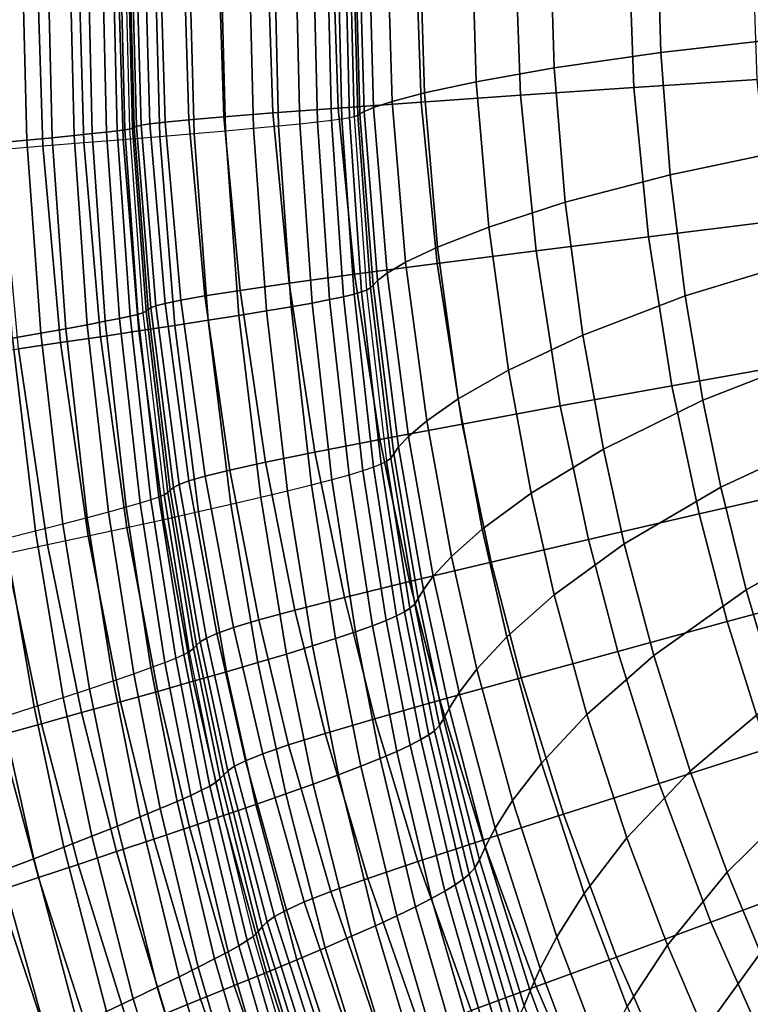
# Model space of a CAD drawing. Units: inches. Extents: x -14.3 to 10.4, y -12.2 to 12.2.
# Drawn here: x -8.5 to -5.9, y -4 to -0.6 of the extents above; entities that cross this region are included whole.
import ezdxf

# ---------------------------------------------------------------- set-up
doc = ezdxf.new("R2010")
doc.units = ezdxf.units.IN
doc.header["$MEASUREMENT"] = 0
doc.layers.add('SEAT-SHELL', color=5, linetype='Continuous')

msp = doc.modelspace()

# ---------------------------------------------------------------- linework, layer by layer
at = {"layer": 'SEAT-SHELL'}
for points in [[(-8.4518, -0.1607, 25.5759), (-8.431, -0.9973, 25.569), (-8.5319, -1.007, 25.9594), (-8.5536, -0.1608, 25.9669)], [(-8.3749, -1.0174, 27.9698), (-8.4017, -0.16, 27.9802), (-8.5532, -0.16, 28.3607), (-8.5248, -1.0294, 28.3499)], [(-8.362, -0.1607, 25.182), (-8.3419, -0.9885, 25.1757), (-8.431, -0.9973, 25.569), (-8.4518, -0.1607, 25.5759)], [(-8.231, -1.0057, 27.5873), (-8.2564, -0.16, 27.5973), (-8.4017, -0.16, 27.9802), (-8.3749, -1.0174, 27.9698)], [(-8.2849, -0.1606, 24.7854), (-8.2653, -0.9808, 24.7798), (-8.3419, -0.9885, 25.1757), (-8.362, -0.1607, 25.182)], [(-8.2212, -0.1606, 24.3865), (-8.2019, -0.9742, 24.3815), (-8.2653, -0.9808, 24.7798), (-8.2849, -0.1606, 24.7854)], [(-8.0943, -0.9945, 27.2023), (-8.1182, -0.16, 27.2117), (-8.2564, -0.16, 27.5973), (-8.231, -1.0057, 27.5873)], [(-8.1711, -0.1606, 23.9856), (-8.1519, -0.9688, 23.9813), (-8.2019, -0.9742, 24.3815), (-8.2212, -0.1606, 24.3865)], [(-8.1341, -0.1606, 23.5833), (-8.1147, -0.9644, 23.5797), (-8.1519, -0.9688, 23.9813), (-8.1711, -0.1606, 23.9856)], [(-8.1081, -0.1605, 23.1801), (-8.0885, -0.9609, 23.1773), (-8.1147, -0.9644, 23.5797), (-8.1341, -0.1606, 23.5833)], [(-7.9656, -0.9838, 26.8144), (-7.9882, -0.16, 26.8233), (-8.1182, -0.16, 27.2117), (-8.0943, -0.9945, 27.2023)], [(-8.0917, -0.1605, 22.7764), (-8.0717, -0.9582, 22.7743), (-8.0885, -0.9609, 23.1773), (-8.1081, -0.1605, 23.1801)], [(-8.0917, -0.1605, 22.7764), (-8.0717, -0.9582, 22.7743), (-8.0611, -0.955, 22.2876), (-8.0816, -0.1605, 22.2895)], [(-8.0816, -0.1605, 22.2895), (-8.0611, -0.955, 22.2876), (-8.0551, -0.9521, 21.8008), (-8.0762, -0.1605, 21.8026)], [(-8.0762, -0.1605, 21.8026), (-8.0551, -0.9521, 21.8008), (-8.0473, -0.9489, 21.314), (-8.0689, -0.1605, 21.3157)], [(-8.0689, -0.1605, 21.3157), (-8.0473, -0.9489, 21.314), (-8.0312, -0.9452, 20.8275), (-8.0534, -0.1605, 20.8289)], [(-8.0534, -0.1605, 20.8289), (-8.0312, -0.9452, 20.8275), (-8.0002, -0.9404, 20.3417), (-8.0232, -0.1605, 20.3429)], [(-8.0232, -0.1605, 20.3429), (-8.0002, -0.9404, 20.3417), (-7.9472, -0.9343, 19.8579), (-7.9708, -0.1605, 19.8588)], [(-7.846, -0.9737, 26.4237), (-7.8675, -0.1599, 26.4319), (-7.9882, -0.16, 26.8233), (-7.9656, -0.9838, 26.8144)], [(-7.9708, -0.1605, 19.8588), (-7.9472, -0.9343, 19.8579), (-7.864, -0.9262, 19.3784), (-7.8882, -0.1605, 19.379)], [(-7.8882, -0.1605, 19.379), (-7.864, -0.9262, 19.3784), (-7.7415, -0.9157, 18.9075), (-7.7662, -0.1605, 18.9077)], [(-7.7365, -0.9642, 26.03), (-7.757, -0.1599, 26.0376), (-7.8675, -0.1599, 26.4319), (-7.846, -0.9737, 26.4237)], [(-7.7662, -0.1605, 18.9077), (-7.7415, -0.9157, 18.9075), (-7.5702, -0.9021, 18.4524), (-7.5952, -0.1604, 18.4521)], [(-7.6379, -0.9553, 25.6334), (-7.6575, -0.1599, 25.6402), (-7.757, -0.1599, 26.0376), (-7.7365, -0.9642, 26.03)], [(-7.551, -0.9472, 25.2341), (-7.5699, -0.1599, 25.2402), (-7.6575, -0.1599, 25.6402), (-7.6379, -0.9553, 25.6334)], [(-7.5952, -0.1604, 18.4521), (-7.5702, -0.9021, 18.4524), (-7.3418, -0.8851, 18.0232), (-7.3668, -0.1604, 18.0224)], [(-7.4763, -0.9399, 24.8322), (-7.4948, -0.1599, 24.8375), (-7.5699, -0.1599, 25.2402), (-7.551, -0.9472, 25.2341)], [(-7.4144, -0.9334, 24.4283), (-7.4326, -0.1599, 24.4327), (-7.4948, -0.1599, 24.8375), (-7.4763, -0.9399, 24.8322)], [(-7.3655, -0.9276, 24.0225), (-7.3836, -0.1599, 24.0261), (-7.4326, -0.1599, 24.4327), (-7.4144, -0.9334, 24.4283)], [(-7.3288, -0.9227, 23.6154), (-7.347, -0.1599, 23.6182), (-7.3836, -0.1599, 24.0261), (-7.3655, -0.9276, 24.0225)], [(-7.3668, -0.1604, 18.0224), (-7.3418, -0.8851, 18.0232), (-7.0523, -0.8644, 17.633), (-7.0769, -0.1604, 17.6318)], [(-7.3027, -0.9185, 23.2075), (-7.3212, -0.1599, 23.2094), (-7.347, -0.1599, 23.6182), (-7.3288, -0.9227, 23.6154)], [(-7.2859, -0.9149, 22.7991), (-7.3046, -0.1598, 22.8002), (-7.3212, -0.1599, 23.2094), (-7.3027, -0.9185, 23.2075)], [(-7.3046, -0.1601, 22.8002), (-7.2859, -0.9149, 22.7991), (-7.2739, -0.9109, 22.2319), (-7.2932, -0.1601, 22.2332)], [(-7.2932, -0.1601, 22.2332), (-7.2739, -0.9109, 22.2319), (-7.2659, -0.9054, 21.6646), (-7.2858, -0.1601, 21.6661)], [(-7.2858, -0.1601, 21.6661), (-7.2659, -0.9054, 21.6646), (-7.2512, -0.8964, 21.0975), (-7.2716, -0.1601, 21.0992)], [(-7.2716, -0.1601, 21.0992), (-7.2512, -0.8964, 21.0975), (-7.2182, -0.8824, 20.5313), (-7.2389, -0.1601, 20.533)], [(-7.2389, -0.1601, 20.533), (-7.2182, -0.8824, 20.5313), (-7.1536, -0.8615, 19.9681), (-7.1743, -0.1601, 19.9697)], [(-7.1743, -0.1601, 19.9697), (-7.1536, -0.8615, 19.9681), (-7.0407, -0.8321, 19.4131), (-7.061, -0.1601, 19.4142)], [(-7.0769, -0.1604, 17.6318), (-7.0523, -0.8644, 17.633), (-6.7046, -0.8404, 17.2939), (-6.7284, -0.1604, 17.2924)], [(-7.061, -0.1601, 19.4142), (-7.0407, -0.8321, 19.4131), (-6.8591, -0.7931, 18.8776), (-6.8784, -0.1601, 18.8779)], [(-6.8784, -0.1601, 18.8779), (-6.8591, -0.7931, 18.8776), (-6.5872, -0.7447, 18.3831), (-6.6045, -0.1601, 18.3824)], [(-6.7284, -0.1604, 17.2924), (-6.7046, -0.8404, 17.2939), (-6.3084, -0.8135, 17.0131), (-6.3312, -0.1603, 17.0115)], [(-6.6045, -0.1601, 18.3824), (-6.5872, -0.7447, 18.3831), (-6.2142, -0.6908, 17.9607), (-6.2289, -0.1601, 17.9592)], [(-6.3312, -0.1603, 17.0115), (-6.3084, -0.8135, 17.0131), (-5.8766, -0.7847, 16.7908), (-5.8983, -0.1603, 16.7892)], [(-6.2289, -0.1601, 17.9592), (-6.2142, -0.6908, 17.9607), (-5.7544, -0.6382, 17.6345), (-5.7664, -0.1601, 17.633)], [(-6.2142, -0.6908, 17.9607), (-6.1809, -1.1179, 17.9639), (-5.727, -1.0233, 17.6379), (-5.7544, -0.6382, 17.6345)], [(-6.5872, -0.7447, 18.3831), (-6.5479, -1.2143, 18.3847), (-6.1809, -1.1179, 17.9639), (-6.2142, -0.6908, 17.9607)], [(-6.8591, -0.7931, 18.8776), (-6.8154, -1.301, 18.877), (-6.5479, -1.2143, 18.3847), (-6.5872, -0.7447, 18.3831)], [(-6.3084, -0.8135, 17.0131), (-6.2563, -1.3346, 17.0169), (-5.8272, -1.2815, 16.7947), (-5.8766, -0.7847, 16.7908)], [(-7.0407, -0.8321, 19.4131), (-6.9946, -1.3711, 19.4107), (-6.8154, -1.301, 18.877), (-6.8591, -0.7931, 18.8776)], [(-6.7046, -0.8404, 17.2939), (-6.6502, -1.384, 17.2974), (-6.2563, -1.3346, 17.0169), (-6.3084, -0.8135, 17.0131)], [(-7.1536, -0.8615, 19.9681), (-7.1064, -1.424, 19.9646), (-6.9946, -1.3711, 19.4107), (-7.0407, -0.8321, 19.4131)], [(-7.0523, -0.8644, 17.633), (-6.9961, -1.4282, 17.6358), (-6.6502, -1.384, 17.2974), (-6.7046, -0.8404, 17.2939)], [(-7.5702, -0.9021, 18.4524), (-7.5129, -1.4973, 18.453), (-7.2847, -1.4661, 18.025), (-7.3418, -0.8851, 18.0232)], [(-7.3418, -0.8851, 18.0232), (-7.2847, -1.4661, 18.025), (-6.9961, -1.4282, 17.6358), (-7.0523, -0.8644, 17.633)], [(-7.2512, -0.8964, 21.0975), (-7.2045, -1.4874, 21.0937), (-7.171, -1.4618, 20.5274), (-7.2182, -0.8824, 20.5313)], [(-7.2182, -0.8824, 20.5313), (-7.171, -1.4618, 20.5274), (-7.1064, -1.424, 19.9646), (-7.1536, -0.8615, 19.9681)], [(-7.9472, -0.9343, 19.8579), (-7.8929, -1.5564, 19.8558), (-7.8084, -1.5415, 19.377), (-7.864, -0.9262, 19.3784)], [(-7.864, -0.9262, 19.3784), (-7.8084, -1.5415, 19.377), (-7.6848, -1.5221, 18.9071), (-7.7415, -0.9157, 18.9075)], [(-7.7415, -0.9157, 18.9075), (-7.6848, -1.5221, 18.9071), (-7.5129, -1.4973, 18.453), (-7.5702, -0.9021, 18.4524)], [(-7.3655, -0.9276, 24.0225), (-7.3233, -1.5443, 24.0142), (-7.3719, -1.5546, 24.4182), (-7.4144, -0.9334, 24.4283)], [(-7.3288, -0.9227, 23.6154), (-7.2864, -1.5354, 23.609), (-7.3233, -1.5443, 24.0142), (-7.3655, -0.9276, 24.0225)], [(-7.3027, -0.9185, 23.2075), (-7.26, -1.5277, 23.203), (-7.2864, -1.5354, 23.609), (-7.3288, -0.9227, 23.6154)], [(-7.2859, -0.9149, 22.7991), (-7.2425, -1.5212, 22.7964), (-7.26, -1.5277, 23.203), (-7.3027, -0.9185, 23.2075)], [(-7.2859, -0.9149, 22.7991), (-7.2425, -1.5212, 22.7964), (-7.2293, -1.5137, 22.2288), (-7.2739, -0.9109, 22.2319)], [(-7.2739, -0.9109, 22.2319), (-7.2293, -1.5137, 22.2288), (-7.2202, -1.5036, 21.6611), (-7.2659, -0.9054, 21.6646)], [(-7.2659, -0.9054, 21.6646), (-7.2202, -1.5036, 21.6611), (-7.2045, -1.4874, 21.0937), (-7.2512, -0.8964, 21.0975)], [(-8.0885, -0.9609, 23.1773), (-8.0429, -1.6061, 23.1708), (-8.0696, -1.6125, 23.5718), (-8.1147, -0.9644, 23.5797)], [(-8.0717, -0.9582, 22.7743), (-8.0254, -1.601, 22.7694), (-8.0429, -1.6061, 23.1708), (-8.0885, -0.9609, 23.1773)], [(-8.0717, -0.9582, 22.7743), (-8.0254, -1.601, 22.7694), (-8.0137, -1.5951, 22.2831), (-8.0611, -0.955, 22.2876)], [(-8.0611, -0.955, 22.2876), (-8.0137, -1.5951, 22.2831), (-8.0065, -1.5895, 21.7967), (-8.0551, -0.9521, 21.8008)], [(-8.0551, -0.9521, 21.8008), (-8.0065, -1.5895, 21.7967), (-7.9973, -1.5836, 21.3103), (-8.0473, -0.9489, 21.314)], [(-8.0473, -0.9489, 21.314), (-7.9973, -1.5836, 21.3103), (-7.9798, -1.5765, 20.8242), (-8.0312, -0.9452, 20.8275)], [(-8.0312, -0.9452, 20.8275), (-7.9798, -1.5765, 20.8242), (-7.9474, -1.5677, 20.339), (-8.0002, -0.9404, 20.3417)], [(-8.0002, -0.9404, 20.3417), (-7.9474, -1.5677, 20.339), (-7.8929, -1.5564, 19.8558), (-7.9472, -0.9343, 19.8579)], [(-7.6379, -0.9553, 25.6334), (-7.5923, -1.5941, 25.618), (-7.6891, -1.6099, 26.013), (-7.7365, -0.9642, 26.03)], [(-7.551, -0.9472, 25.2341), (-7.5068, -1.5795, 25.2204), (-7.5923, -1.5941, 25.618), (-7.6379, -0.9553, 25.6334)], [(-7.4763, -0.9399, 24.8322), (-7.4332, -1.5664, 24.8203), (-7.5068, -1.5795, 25.2204), (-7.551, -0.9472, 25.2341)], [(-7.4144, -0.9334, 24.4283), (-7.3719, -1.5546, 24.4182), (-7.4332, -1.5664, 24.8203), (-7.4763, -0.9399, 24.8322)], [(-8.431, -0.9973, 25.569), (-8.3825, -1.6718, 25.5536), (-8.4814, -1.6892, 25.9427), (-8.5319, -1.007, 25.9594)], [(-8.3419, -0.9885, 25.1757), (-8.295, -1.6561, 25.1617), (-8.3825, -1.6718, 25.5536), (-8.431, -0.9973, 25.569)], [(-8.2653, -0.9808, 24.7798), (-8.2195, -1.6423, 24.7672), (-8.295, -1.6561, 25.1617), (-8.3419, -0.9885, 25.1757)], [(-8.2019, -0.9742, 24.3815), (-8.1568, -1.6304, 24.3704), (-8.2195, -1.6423, 24.7672), (-8.2653, -0.9808, 24.7798)], [(-8.0943, -0.9945, 27.2023), (-8.0393, -1.6641, 27.1812), (-8.173, -1.6841, 27.5651), (-8.231, -1.0057, 27.5873)], [(-8.1519, -0.9688, 23.9813), (-8.107, -1.6206, 23.9718), (-8.1568, -1.6304, 24.3704), (-8.2019, -0.9742, 24.3815)], [(-8.1147, -0.9644, 23.5797), (-8.0696, -1.6125, 23.5718), (-8.107, -1.6206, 23.9718), (-8.1519, -0.9688, 23.9813)], [(-7.9656, -0.9838, 26.8144), (-7.9134, -1.645, 26.7946), (-8.0393, -1.6641, 27.1812), (-8.0943, -0.9945, 27.2023)], [(-7.846, -0.9737, 26.4237), (-7.7964, -1.6269, 26.4052), (-7.9134, -1.645, 26.7946), (-7.9656, -0.9838, 26.8144)], [(-7.7365, -0.9642, 26.03), (-7.6891, -1.6099, 26.013), (-7.7964, -1.6269, 26.4052), (-7.846, -0.9737, 26.4237)], [(-8.3749, -1.0174, 27.9698), (-8.3136, -1.705, 27.9464), (-8.4601, -1.7266, 28.3255), (-8.5248, -1.0294, 28.3499)], [(-8.231, -1.0057, 27.5873), (-8.173, -1.6841, 27.5651), (-8.3136, -1.705, 27.9464), (-8.3749, -1.0174, 27.9698)], [(-6.1809, -1.1179, 17.9639), (-6.1285, -1.5411, 17.9685), (-5.6838, -1.4058, 17.643), (-5.727, -1.0233, 17.6379)], [(-6.5479, -1.2143, 18.3847), (-6.4863, -1.6783, 18.387), (-6.1285, -1.5411, 17.9685), (-6.1809, -1.1179, 17.9639)], [(-6.8154, -1.301, 18.877), (-6.747, -1.8017, 18.8759), (-6.4863, -1.6783, 18.387), (-6.5479, -1.2143, 18.3847)], [(-6.9946, -1.3711, 19.4107), (-6.9223, -1.9019, 19.4069), (-6.747, -1.8017, 18.8759), (-6.8154, -1.301, 18.877)], [(-6.2563, -1.3346, 17.0169), (-6.175, -1.8559, 17.0219), (-5.7498, -1.7798, 16.7999), (-5.8272, -1.2815, 16.7947)], [(-6.6502, -1.384, 17.2974), (-6.5654, -1.9264, 17.3017), (-6.175, -1.8559, 17.0219), (-6.2563, -1.3346, 17.0169)], [(-7.1064, -1.424, 19.9646), (-7.0323, -1.978, 19.9592), (-6.9223, -1.9019, 19.4069), (-6.9946, -1.3711, 19.4107)], [(-6.9961, -1.4282, 17.6358), (-6.9088, -1.9894, 17.639), (-6.5654, -1.9264, 17.3017), (-6.6502, -1.384, 17.2974)], [(-6.1285, -1.5411, 17.9685), (-6.0673, -1.9059, 17.9736), (-5.633, -1.7366, 17.6487), (-5.6838, -1.4058, 17.643)], [(-7.2847, -1.4661, 18.025), (-7.1959, -2.0434, 18.0267), (-6.9088, -1.9894, 17.639), (-6.9961, -1.4282, 17.6358)], [(-7.171, -1.4618, 20.5274), (-7.0965, -2.0326, 20.5214), (-7.0323, -1.978, 19.9592), (-7.1064, -1.424, 19.9646)], [(-7.5129, -1.4973, 18.453), (-7.424, -2.0878, 18.4531), (-7.1959, -2.0434, 18.0267), (-7.2847, -1.4661, 18.025)], [(-7.2045, -1.4874, 21.0937), (-7.1306, -2.0697, 21.0876), (-7.0965, -2.0326, 20.5214), (-7.171, -1.4618, 20.5274)], [(-7.6848, -1.5221, 18.9071), (-7.5966, -2.1232, 18.9057), (-7.424, -2.0878, 18.4531), (-7.5129, -1.4973, 18.453)], [(-7.2425, -1.5212, 22.7964), (-7.1732, -2.1196, 22.792), (-7.1582, -2.1085, 22.2237), (-7.2293, -1.5137, 22.2288)], [(-7.2293, -1.5137, 22.2288), (-7.1582, -2.1085, 22.2237), (-7.1475, -2.0935, 21.6555), (-7.2202, -1.5036, 21.6611)], [(-7.2202, -1.5036, 21.6611), (-7.1475, -2.0935, 21.6555), (-7.1306, -2.0697, 21.0876), (-7.2045, -1.4874, 21.0937)], [(-7.8929, -1.5564, 19.8558), (-7.8078, -2.1721, 19.852), (-7.7215, -2.1508, 19.3744), (-7.8084, -1.5415, 19.377)], [(-7.8084, -1.5415, 19.377), (-7.7215, -2.1508, 19.3744), (-7.5966, -2.1232, 18.9057), (-7.6848, -1.5221, 18.9071)], [(-7.3233, -1.5443, 24.0142), (-7.2554, -2.1531, 24.0014), (-7.3036, -2.1679, 24.4025), (-7.3719, -1.5546, 24.4182)], [(-7.2864, -1.5354, 23.609), (-7.2185, -2.1402, 23.599), (-7.2554, -2.1531, 24.0014), (-7.3233, -1.5443, 24.0142)], [(-7.26, -1.5277, 23.203), (-7.1915, -2.1292, 23.1958), (-7.2185, -2.1402, 23.599), (-7.2864, -1.5354, 23.609)], [(-7.2425, -1.5212, 22.7964), (-7.1732, -2.1196, 22.792), (-7.1915, -2.1292, 23.1958), (-7.26, -1.5277, 23.203)], [(-6.4863, -1.6783, 18.387), (-6.4147, -2.0769, 18.3894), (-6.0673, -1.9059, 17.9736), (-6.1285, -1.5411, 17.9685)], [(-7.9973, -1.5836, 21.3103), (-7.9181, -2.2114, 21.3044), (-7.8986, -2.2012, 20.8189), (-7.9798, -1.5765, 20.8242)], [(-7.9798, -1.5765, 20.8242), (-7.8986, -2.2012, 20.8189), (-7.8642, -2.1884, 20.3344), (-7.9474, -1.5677, 20.339)], [(-7.9474, -1.5677, 20.339), (-7.8642, -2.1884, 20.3344), (-7.8078, -2.1721, 19.852), (-7.8929, -1.5564, 19.8558)], [(-7.5068, -1.5795, 25.2204), (-7.4359, -2.2036, 25.1993), (-7.5192, -2.2243, 25.5944), (-7.5923, -1.5941, 25.618)], [(-7.4332, -1.5664, 24.8203), (-7.3639, -2.1848, 24.8019), (-7.4359, -2.2036, 25.1993), (-7.5068, -1.5795, 25.2204)], [(-7.3719, -1.5546, 24.4182), (-7.3036, -2.1679, 24.4025), (-7.3639, -2.1848, 24.8019), (-7.4332, -1.5664, 24.8203)], [(-8.0696, -1.6125, 23.5718), (-7.997, -2.2544, 23.5593), (-8.0346, -2.2662, 23.957), (-8.107, -1.6206, 23.9718)], [(-8.0429, -1.6061, 23.1708), (-7.9697, -2.2449, 23.1608), (-7.997, -2.2544, 23.5593), (-8.0696, -1.6125, 23.5718)], [(-8.0254, -1.601, 22.7694), (-7.9512, -2.2373, 22.7617), (-7.9697, -2.2449, 23.1608), (-8.0429, -1.6061, 23.1708)], [(-8.0254, -1.601, 22.7694), (-7.9512, -2.2373, 22.7617), (-7.938, -2.2285, 22.2759), (-8.0137, -1.5951, 22.2831)], [(-8.0137, -1.5951, 22.2831), (-7.938, -2.2285, 22.2759), (-7.9292, -2.2202, 21.7901), (-8.0065, -1.5895, 21.7967)], [(-8.0065, -1.5895, 21.7967), (-7.9292, -2.2202, 21.7901), (-7.9181, -2.2114, 21.3044), (-7.9973, -1.5836, 21.3103)], [(-7.6891, -1.6099, 26.013), (-7.6131, -2.2468, 25.987), (-7.7171, -2.2709, 26.3769), (-7.7964, -1.6269, 26.4052)], [(-7.5923, -1.5941, 25.618), (-7.5192, -2.2243, 25.5944), (-7.6131, -2.2468, 25.987), (-7.6891, -1.6099, 26.013)], [(-8.2195, -1.6423, 24.7672), (-8.1457, -2.2975, 24.7477), (-8.2194, -2.3172, 25.14), (-8.295, -1.6561, 25.1617)], [(-8.1568, -1.6304, 24.3704), (-8.0839, -2.2805, 24.3533), (-8.1457, -2.2975, 24.7477), (-8.2195, -1.6423, 24.7672)], [(-8.107, -1.6206, 23.9718), (-8.0346, -2.2662, 23.957), (-8.0839, -2.2805, 24.3533), (-8.1568, -1.6304, 24.3704)], [(-7.9134, -1.645, 26.7946), (-7.8303, -2.2966, 26.7642), (-7.952, -2.3238, 27.1488), (-8.0393, -1.6641, 27.1812)], [(-7.7964, -1.6269, 26.4052), (-7.7171, -2.2709, 26.3769), (-7.8303, -2.2966, 26.7642), (-7.9134, -1.645, 26.7946)], [(-8.3825, -1.6718, 25.5536), (-8.3045, -2.3395, 25.5297), (-8.4004, -2.3642, 25.9169), (-8.4814, -1.6892, 25.9427)], [(-8.295, -1.6561, 25.1617), (-8.2194, -2.3172, 25.14), (-8.3045, -2.3395, 25.5297), (-8.3825, -1.6718, 25.5536)], [(-8.173, -1.6841, 27.5651), (-8.0811, -2.3522, 27.5309), (-8.2168, -2.3817, 27.9105), (-8.3136, -1.705, 27.9464)], [(-8.0393, -1.6641, 27.1812), (-7.952, -2.3238, 27.1488), (-8.0811, -2.3522, 27.5309), (-8.173, -1.6841, 27.5651)], [(-6.747, -1.8017, 18.8759), (-6.6676, -2.2308, 18.8747), (-6.4147, -2.0769, 18.3894), (-6.4863, -1.6783, 18.387)], [(-8.4814, -1.6892, 25.9427), (-8.4004, -2.3642, 25.9169), (-8.5062, -2.391, 26.3013), (-8.5908, -1.7082, 26.3289)], [(-8.3136, -1.705, 27.9464), (-8.2168, -2.3817, 27.9105), (-8.3582, -2.4122, 28.2881), (-8.4601, -1.7266, 28.3255)], [(-8.4601, -1.7266, 28.3255), (-8.3582, -2.4122, 28.2881), (-8.5042, -2.4436, 28.6638), (-8.6115, -1.7488, 28.7027)], [(-6.0673, -1.9059, 17.9736), (-6.0044, -2.2101, 17.9786), (-5.5806, -2.0129, 17.6543), (-5.633, -1.7366, 17.6487)], [(-6.175, -1.8559, 17.0219), (-6.0795, -2.3039, 17.0275), (-5.6588, -2.2077, 16.806), (-5.7498, -1.7798, 16.7999)], [(-6.9223, -1.9019, 19.4069), (-6.8381, -2.3565, 19.4026), (-6.6676, -2.2308, 18.8747), (-6.747, -1.8017, 18.8759)], [(-6.5654, -1.9264, 17.3017), (-6.4661, -2.3928, 17.3064), (-6.0795, -2.3039, 17.0275), (-6.175, -1.8559, 17.0219)], [(-7.0323, -1.978, 19.9592), (-6.9459, -2.4524, 19.9531), (-6.8381, -2.3565, 19.4026), (-6.9223, -1.9019, 19.4069)], [(-6.9088, -1.9894, 17.639), (-6.8067, -2.4721, 17.6423), (-6.4661, -2.3928, 17.3064), (-6.5654, -1.9264, 17.3017)], [(-6.4147, -2.0769, 18.3894), (-6.3414, -2.4084, 18.3919), (-6.0044, -2.2101, 17.9786), (-6.0673, -1.9059, 17.9736)], [(-7.1959, -2.0434, 18.0267), (-7.0923, -2.5398, 18.0283), (-6.8067, -2.4721, 17.6423), (-6.9088, -1.9894, 17.639)], [(-7.0965, -2.0326, 20.5214), (-7.0094, -2.5216, 20.5144), (-6.9459, -2.4524, 19.9531), (-7.0323, -1.978, 19.9592)], [(-6.0044, -2.2101, 17.9786), (-5.9155, -2.5694, 17.9852), (-5.5059, -2.3408, 17.6617), (-5.5806, -2.0129, 17.6543)], [(-7.424, -2.0878, 18.4531), (-7.32, -2.5955, 18.4529), (-7.0923, -2.5398, 18.0283), (-7.1959, -2.0434, 18.0267)], [(-7.1306, -2.0697, 21.0876), (-7.0439, -2.5689, 21.0807), (-7.0094, -2.5216, 20.5144), (-7.0965, -2.0326, 20.5214)], [(-7.5966, -2.1232, 18.9057), (-7.4933, -2.6398, 18.9039), (-7.32, -2.5955, 18.4529), (-7.424, -2.0878, 18.4531)], [(-7.1582, -2.1085, 22.2237), (-7.0743, -2.619, 22.2177), (-7.062, -2.5995, 21.6489), (-7.1475, -2.0935, 21.6555)], [(-7.1475, -2.0935, 21.6555), (-7.062, -2.5995, 21.6489), (-7.0439, -2.5689, 21.0807), (-7.1306, -2.0697, 21.0876)], [(-6.6676, -2.2308, 18.8747), (-6.5863, -2.587, 18.8736), (-6.3414, -2.4084, 18.3919), (-6.4147, -2.0769, 18.3894)], [(-7.7215, -2.1508, 19.3744), (-7.6197, -2.6745, 19.3711), (-7.4933, -2.6398, 18.9039), (-7.5966, -2.1232, 18.9057)], [(-7.1102, -2.6458, 23.1873), (-7.1915, -2.1292, 23.1958), (-7.2185, -2.1402, 23.599), (-7.1376, -2.6599, 23.5873)], [(-7.091, -2.6336, 22.7866), (-7.1732, -2.1196, 22.792), (-7.1915, -2.1292, 23.1958), (-7.1102, -2.6458, 23.1873)], [(-7.1732, -2.1196, 22.792), (-7.091, -2.6336, 22.7866), (-7.0743, -2.619, 22.2177), (-7.1582, -2.1085, 22.2237)], [(-7.8078, -2.1721, 19.852), (-7.7079, -2.7013, 19.8475), (-7.6197, -2.6745, 19.3711), (-7.7215, -2.1508, 19.3744)], [(-7.2222, -2.6949, 24.3845), (-7.3036, -2.1679, 24.4025), (-7.3639, -2.1848, 24.8019), (-7.2813, -2.716, 24.7808)], [(-7.1745, -2.6762, 23.9866), (-7.2554, -2.1531, 24.0014), (-7.3036, -2.1679, 24.4025), (-7.2222, -2.6949, 24.3845)], [(-7.1376, -2.6599, 23.5873), (-7.2185, -2.1402, 23.599), (-7.2554, -2.1531, 24.0014), (-7.1745, -2.6762, 23.9866)], [(-7.9181, -2.2114, 21.3044), (-7.8245, -2.7514, 21.2973), (-7.8029, -2.7382, 20.8126), (-7.8986, -2.2012, 20.8189)], [(-7.8986, -2.2012, 20.8189), (-7.8029, -2.7382, 20.8126), (-7.7664, -2.722, 20.3289), (-7.8642, -2.1884, 20.3344)], [(-7.8642, -2.1884, 20.3344), (-7.7664, -2.722, 20.3289), (-7.7079, -2.7013, 19.8475), (-7.8078, -2.1721, 19.852)], [(-7.2813, -2.716, 24.7808), (-7.3639, -2.1848, 24.8019), (-7.4359, -2.2036, 25.1993), (-7.3514, -2.7396, 25.1752)], [(-7.9512, -2.2373, 22.7617), (-7.8629, -2.7855, 22.7526), (-7.8482, -2.7738, 22.2676), (-7.938, -2.2285, 22.2759)], [(-7.938, -2.2285, 22.2759), (-7.8482, -2.7738, 22.2676), (-7.8375, -2.7629, 21.7824), (-7.9292, -2.2202, 21.7901)], [(-7.9292, -2.2202, 21.7901), (-7.8375, -2.7629, 21.7824), (-7.8245, -2.7514, 21.2973), (-7.9181, -2.2114, 21.3044)], [(-7.4321, -2.7654, 25.5674), (-7.5192, -2.2243, 25.5944), (-7.6131, -2.2468, 25.987), (-7.523, -2.7934, 25.9573)], [(-7.3514, -2.7396, 25.1752), (-7.4359, -2.2036, 25.1993), (-7.5192, -2.2243, 25.5944), (-7.4321, -2.7654, 25.5674)], [(-6.8381, -2.3565, 19.4026), (-6.7519, -2.7336, 19.3984), (-6.5863, -2.587, 18.8736), (-6.6676, -2.2308, 18.8747)], [(-6.3414, -2.4084, 18.3919), (-6.2385, -2.7982, 18.395), (-5.9155, -2.5694, 17.9852), (-6.0044, -2.2101, 17.9786)], [(-6.0795, -2.3039, 17.0275), (-5.9812, -2.6803, 17.0326), (-5.5649, -2.5676, 16.8117), (-5.6588, -2.2077, 16.806)], [(-7.9479, -2.8228, 23.9399), (-8.0346, -2.2662, 23.957), (-8.0839, -2.2805, 24.3533), (-7.9968, -2.8409, 24.3335)], [(-7.9103, -2.8078, 23.545), (-7.997, -2.2544, 23.5593), (-8.0346, -2.2662, 23.957), (-7.9479, -2.8228, 23.9399)], [(-7.8824, -2.7955, 23.1491), (-7.9697, -2.2449, 23.1608), (-7.997, -2.2544, 23.5593), (-7.9103, -2.8078, 23.545)], [(-7.8629, -2.7855, 22.7526), (-7.9512, -2.2373, 22.7617), (-7.9697, -2.2449, 23.1608), (-7.8824, -2.7955, 23.1491)], [(-7.6233, -2.8234, 26.3446), (-7.7171, -2.2709, 26.3769), (-7.8303, -2.2966, 26.7642), (-7.7323, -2.8552, 26.7295)], [(-7.523, -2.7934, 25.9573), (-7.6131, -2.2468, 25.987), (-7.7171, -2.2709, 26.3769), (-7.6233, -2.8234, 26.3446)], [(-8.0572, -2.8623, 24.7254), (-8.1457, -2.2975, 24.7477), (-8.2194, -2.3172, 25.14), (-8.1289, -2.887, 25.1151)], [(-7.9968, -2.8409, 24.3335), (-8.0839, -2.2805, 24.3533), (-8.1457, -2.2975, 24.7477), (-8.0572, -2.8623, 24.7254)], [(-7.7323, -2.8552, 26.7295), (-7.8303, -2.2966, 26.7642), (-7.952, -2.3238, 27.1488), (-7.8492, -2.8889, 27.1119)], [(-6.4661, -2.3928, 17.3064), (-6.3641, -2.7841, 17.3105), (-5.9812, -2.6803, 17.0326), (-6.0795, -2.3039, 17.0275)], [(-8.2113, -2.9147, 25.5025), (-8.3045, -2.3395, 25.5297), (-8.4004, -2.3642, 25.9169), (-8.3038, -2.9453, 25.8874)], [(-8.1289, -2.887, 25.1151), (-8.2194, -2.3172, 25.14), (-8.3045, -2.3395, 25.5297), (-8.2113, -2.9147, 25.5025)], [(-7.8492, -2.8889, 27.1119), (-7.952, -2.3238, 27.1488), (-8.0811, -2.3522, 27.5309), (-7.9733, -2.924, 27.4918)], [(-8.3038, -2.9453, 25.8874), (-8.4004, -2.3642, 25.9169), (-8.5062, -2.391, 26.3013), (-8.4057, -2.9785, 26.2698)], [(-7.9733, -2.924, 27.4918), (-8.0811, -2.3522, 27.5309), (-8.2168, -2.3817, 27.9105), (-8.1036, -2.9606, 27.8696)], [(-6.9459, -2.4524, 19.9531), (-6.857, -2.846, 19.947), (-6.7519, -2.7336, 19.3984), (-6.8381, -2.3565, 19.4026)], [(-5.9155, -2.5694, 17.9852), (-5.805, -2.9439, 17.9929), (-5.4126, -2.6835, 17.6706), (-5.5059, -2.3408, 17.6617)], [(-8.4057, -2.9785, 26.2698), (-8.5062, -2.391, 26.3013), (-8.6211, -2.4199, 26.6829), (-8.516, -3.0142, 26.6495)], [(-8.1036, -2.9606, 27.8696), (-8.2168, -2.3817, 27.9105), (-8.3582, -2.4122, 28.2881), (-8.2393, -2.9984, 28.2453)], [(-6.8067, -2.4721, 17.6423), (-6.7021, -2.8764, 17.645), (-6.3641, -2.7841, 17.3105), (-6.4661, -2.3928, 17.3064)], [(-6.5863, -2.587, 18.8736), (-6.4726, -3.0044, 18.8721), (-6.2385, -2.7982, 18.395), (-6.3414, -2.4084, 18.3919)], [(-8.3795, -3.0373, 28.6193), (-8.5042, -2.4436, 28.6638), (-8.6542, -2.4758, 29.0379), (-8.5234, -3.077, 28.9917)], [(-8.2393, -2.9984, 28.2453), (-8.3582, -2.4122, 28.2881), (-8.5042, -2.4436, 28.6638), (-8.3795, -3.0373, 28.6193)], [(-7.0923, -2.5398, 18.0283), (-6.9862, -2.9551, 18.0294), (-6.7021, -2.8764, 17.645), (-6.8067, -2.4721, 17.6423)], [(-7.0094, -2.5216, 20.5144), (-6.9195, -2.9276, 20.5075), (-6.857, -2.846, 19.947), (-6.9459, -2.4524, 19.9531)], [(-7.32, -2.5955, 18.4529), (-7.2136, -3.0196, 18.4523), (-6.9862, -2.9551, 18.0294), (-7.0923, -2.5398, 18.0283)], [(-7.0439, -2.5689, 21.0807), (-6.9543, -2.9837, 21.0736), (-6.9195, -2.9276, 20.5075), (-7.0094, -2.5216, 20.5144)], [(-7.062, -2.5995, 21.6489), (-6.9733, -3.0203, 21.6421), (-6.9543, -2.9837, 21.0736), (-7.0439, -2.5689, 21.0807)], [(-6.2385, -2.7982, 18.395), (-6.1113, -3.2028, 18.3989), (-5.805, -2.9439, 17.9929), (-5.9155, -2.5694, 17.9852)], [(-5.9812, -2.6803, 17.0326), (-5.8419, -3.1247, 17.039), (-5.4315, -2.9927, 16.8193), (-5.5649, -2.5676, 16.8117)], [(-7.4933, -2.6398, 18.9039), (-7.3876, -3.071, 18.9016), (-7.2136, -3.0196, 18.4523), (-7.32, -2.5955, 18.4529)], [(-7.0743, -2.619, 22.2177), (-6.9872, -3.0438, 22.2115), (-6.9733, -3.0203, 21.6421), (-7.062, -2.5995, 21.6489)], [(-6.7519, -2.7336, 19.3984), (-6.6311, -3.1745, 19.3929), (-6.4726, -3.0044, 18.8721), (-6.5863, -2.587, 18.8736)], [(-7.6197, -2.6745, 19.3711), (-7.5154, -3.1112, 19.3674), (-7.3876, -3.071, 18.9016), (-7.4933, -2.6398, 18.9039)], [(-7.0253, -3.0761, 23.1784), (-7.1102, -2.6458, 23.1873), (-7.1376, -2.6599, 23.5873), (-7.0531, -3.0928, 23.5753)], [(-7.0054, -3.0616, 22.7809), (-7.091, -2.6336, 22.7866), (-7.1102, -2.6458, 23.1873), (-7.0253, -3.0761, 23.1784)], [(-7.091, -2.6336, 22.7866), (-7.0054, -3.0616, 22.7809), (-6.9872, -3.0438, 22.2115), (-7.0743, -2.619, 22.2177)], [(-7.7079, -2.7013, 19.8475), (-7.6053, -3.1424, 19.8427), (-7.5154, -3.1112, 19.3674), (-7.6197, -2.6745, 19.3711)], [(-7.0899, -3.112, 23.9714), (-7.1745, -2.6762, 23.9866), (-7.2222, -2.6949, 24.3845), (-7.137, -3.1339, 24.3663)], [(-7.0531, -3.0928, 23.5753), (-7.1376, -2.6599, 23.5873), (-7.1745, -2.6762, 23.9866), (-7.0899, -3.112, 23.9714)], [(-6.3641, -2.7841, 17.3105), (-6.22, -3.2458, 17.3153), (-5.8419, -3.1247, 17.039), (-5.9812, -2.6803, 17.0326)], [(-7.7664, -2.722, 20.3289), (-7.6657, -3.1666, 20.3231), (-7.6053, -3.1424, 19.8427), (-7.7079, -2.7013, 19.8475)], [(-7.1948, -3.1585, 24.7595), (-7.2813, -2.716, 24.7808), (-7.3514, -2.7396, 25.1752), (-7.263, -3.1858, 25.1509)], [(-7.137, -3.1339, 24.3663), (-7.2222, -2.6949, 24.3845), (-7.2813, -2.716, 24.7808), (-7.1948, -3.1585, 24.7595)], [(-7.8375, -2.7629, 21.7824), (-7.7425, -3.2153, 21.7745), (-7.7277, -3.2015, 21.2901), (-7.8245, -2.7514, 21.2973)], [(-7.8245, -2.7514, 21.2973), (-7.7277, -3.2015, 21.2901), (-7.7042, -3.1858, 20.8061), (-7.8029, -2.7382, 20.8126)], [(-7.8029, -2.7382, 20.8126), (-7.7042, -3.1858, 20.8061), (-7.6657, -3.1666, 20.3231), (-7.7664, -2.722, 20.3289)], [(-7.263, -3.1858, 25.1509), (-7.3514, -2.7396, 25.1752), (-7.4321, -2.7654, 25.5674), (-7.3413, -3.2157, 25.5403)], [(-6.857, -2.846, 19.947), (-6.7323, -3.306, 19.9388), (-6.6311, -3.1745, 19.3929), (-6.7519, -2.7336, 19.3984)], [(-7.8629, -2.7855, 22.7526), (-7.7709, -3.2428, 22.7434), (-7.7913, -3.255, 23.1372), (-7.8824, -2.7955, 23.1491)], [(-7.8629, -2.7855, 22.7526), (-7.7709, -3.2428, 22.7434), (-7.7548, -3.2286, 22.259), (-7.8482, -2.7738, 22.2676)], [(-7.8482, -2.7738, 22.2676), (-7.7548, -3.2286, 22.259), (-7.7425, -3.2153, 21.7745), (-7.8375, -2.7629, 21.7824)], [(-7.3413, -3.2157, 25.5403), (-7.4321, -2.7654, 25.5674), (-7.523, -2.7934, 25.9573), (-7.429, -3.2481, 25.9274)], [(-6.7021, -2.8764, 17.645), (-6.5544, -3.3529, 17.6479), (-6.22, -3.2458, 17.3153), (-6.3641, -2.7841, 17.3105)], [(-7.9103, -2.8078, 23.545), (-7.8196, -3.2697, 23.5304), (-7.8572, -3.2875, 23.9227), (-7.9479, -2.8228, 23.9399)], [(-7.8824, -2.7955, 23.1491), (-7.7913, -3.255, 23.1372), (-7.8196, -3.2697, 23.5304), (-7.9103, -2.8078, 23.545)], [(-7.429, -3.2481, 25.9274), (-7.523, -2.7934, 25.9573), (-7.6233, -2.8234, 26.3446), (-7.5256, -3.2827, 26.3122)], [(-6.4726, -3.0044, 18.8721), (-6.3322, -3.4365, 18.8707), (-6.1113, -3.2028, 18.3989), (-6.2385, -2.7982, 18.395)], [(-7.9968, -2.8409, 24.3335), (-7.9055, -3.3089, 24.3137), (-7.9646, -3.3339, 24.7029), (-8.0572, -2.8623, 24.7254)], [(-7.9479, -2.8228, 23.9399), (-7.8572, -3.2875, 23.9227), (-7.9055, -3.3089, 24.3137), (-7.9968, -2.8409, 24.3335)], [(-7.6305, -3.3194, 26.6946), (-7.7323, -2.8552, 26.7295), (-7.8492, -2.8889, 27.1119), (-7.7429, -3.3581, 27.0747)], [(-7.5256, -3.2827, 26.3122), (-7.6233, -2.8234, 26.3446), (-7.7323, -2.8552, 26.7295), (-7.6305, -3.3194, 26.6946)], [(-6.9195, -2.9276, 20.5075), (-6.7932, -3.4022, 20.498), (-6.7323, -3.306, 19.9388), (-6.857, -2.846, 19.947)], [(-8.1289, -2.887, 25.1151), (-8.0343, -3.3626, 25.0901), (-8.114, -3.3947, 25.4752), (-8.2113, -2.9147, 25.5025)], [(-8.0572, -2.8623, 24.7254), (-7.9646, -3.3339, 24.7029), (-8.0343, -3.3626, 25.0901), (-8.1289, -2.887, 25.1151)], [(-7.7429, -3.3581, 27.0747), (-7.8492, -2.8889, 27.1119), (-7.9733, -2.924, 27.4918), (-7.862, -3.3986, 27.4526)], [(-6.9862, -2.9551, 18.0294), (-6.8367, -3.444, 18.03), (-6.5544, -3.3529, 17.6479), (-6.7021, -2.8764, 17.645)], [(-8.2113, -2.9147, 25.5025), (-8.114, -3.3947, 25.4752), (-8.2032, -3.4299, 25.8578), (-8.3038, -2.9453, 25.8874)], [(-7.862, -3.3986, 27.4526), (-7.9733, -2.924, 27.4918), (-8.1036, -2.9606, 27.8696), (-7.987, -3.4407, 27.8284)], [(-8.3038, -2.9453, 25.8874), (-8.2032, -3.4299, 25.8578), (-8.3011, -3.4682, 26.2381), (-8.4057, -2.9785, 26.2698)], [(-7.2136, -3.0196, 18.4523), (-7.0639, -3.5185, 18.4505), (-6.8367, -3.444, 18.03), (-6.9862, -2.9551, 18.0294)], [(-6.9543, -2.9837, 21.0736), (-6.8278, -3.4688, 21.0638), (-6.7932, -3.4022, 20.498), (-6.9195, -2.9276, 20.5075)], [(-6.1113, -3.2028, 18.3989), (-5.9822, -3.5557, 18.4024), (-5.692, -3.2722, 18), (-5.805, -2.9439, 17.9929)], [(-8.4057, -2.9785, 26.2698), (-8.3011, -3.4682, 26.2381), (-8.407, -3.5091, 26.6159), (-8.516, -3.0142, 26.6495)], [(-7.987, -3.4407, 27.8284), (-8.1036, -2.9606, 27.8696), (-8.2393, -2.9984, 28.2453), (-8.1172, -3.4841, 28.2022)], [(-6.9733, -3.0203, 21.6421), (-6.848, -3.5127, 21.6326), (-6.8278, -3.4688, 21.0638), (-6.9543, -2.9837, 21.0736)], [(-8.516, -3.0142, 26.6495), (-8.407, -3.5091, 26.6159), (-8.5202, -3.5524, 26.9913), (-8.6341, -3.0519, 27.0267)], [(-8.1172, -3.4841, 28.2022), (-8.2393, -2.9984, 28.2453), (-8.3795, -3.0373, 28.6193), (-8.2518, -3.5288, 28.5744)], [(-7.3876, -3.071, 18.9016), (-7.2388, -3.5778, 18.8978), (-7.0639, -3.5185, 18.4505), (-7.2136, -3.0196, 18.4523)], [(-6.9872, -3.0438, 22.2115), (-6.8636, -3.5413, 22.2025), (-6.848, -3.5127, 21.6326), (-6.9733, -3.0203, 21.6421)], [(-6.6311, -3.1745, 19.3929), (-6.4818, -3.6305, 19.3866), (-6.3322, -3.4365, 18.8707), (-6.4726, -3.0044, 18.8721)], [(-8.2518, -3.5288, 28.5744), (-8.3795, -3.0373, 28.6193), (-8.5234, -3.077, 28.9917), (-8.3899, -3.5745, 28.9451)], [(-6.8838, -3.5632, 22.7726), (-7.0054, -3.0616, 22.7809), (-7.0253, -3.0761, 23.1784), (-6.9045, -3.5806, 23.1658)], [(-7.0054, -3.0616, 22.7809), (-6.8838, -3.5632, 22.7726), (-6.8636, -3.5413, 22.2025), (-6.9872, -3.0438, 22.2115)], [(-8.3899, -3.5745, 28.9451), (-8.5234, -3.077, 28.9917), (-8.6702, -3.1175, 29.363), (-8.5307, -3.621, 29.3147)], [(-7.5154, -3.1112, 19.3674), (-7.3683, -3.6241, 19.3618), (-7.2388, -3.5778, 18.8978), (-7.3876, -3.071, 18.9016)], [(-6.9325, -3.6004, 23.5585), (-7.0531, -3.0928, 23.5753), (-7.0899, -3.112, 23.9714), (-6.9691, -3.6229, 23.9504)], [(-6.9045, -3.5806, 23.1658), (-7.0253, -3.0761, 23.1784), (-7.0531, -3.0928, 23.5753), (-6.9325, -3.6004, 23.5585)], [(-7.6053, -3.1424, 19.8427), (-7.4605, -3.6602, 19.8356), (-7.3683, -3.6241, 19.3618), (-7.5154, -3.1112, 19.3674)], [(-6.9691, -3.6229, 23.9504), (-7.0899, -3.112, 23.9714), (-7.137, -3.1339, 24.3663), (-7.0152, -3.6485, 24.341)], [(-6.22, -3.2458, 17.3153), (-6.0384, -3.7309, 17.3207), (-5.6658, -3.5922, 17.0465), (-5.8419, -3.1247, 17.039)], [(-7.6657, -3.1666, 20.3231), (-7.5233, -3.6884, 20.3148), (-7.4605, -3.6602, 19.8356), (-7.6053, -3.1424, 19.8427)], [(-7.0712, -3.6771, 24.7301), (-7.1948, -3.1585, 24.7595), (-7.263, -3.1858, 25.1509), (-7.1368, -3.7087, 25.1175)], [(-7.0152, -3.6485, 24.341), (-7.137, -3.1339, 24.3663), (-7.1948, -3.1585, 24.7595), (-7.0712, -3.6771, 24.7301)], [(-7.7277, -3.2015, 21.2901), (-7.5904, -3.7298, 21.2797), (-7.5644, -3.711, 20.7966), (-7.7042, -3.1858, 20.8061)], [(-7.7042, -3.1858, 20.8061), (-7.5644, -3.711, 20.7966), (-7.5233, -3.6884, 20.3148), (-7.6657, -3.1666, 20.3231)], [(-7.1368, -3.7087, 25.1175), (-7.263, -3.1858, 25.1509), (-7.3413, -3.2157, 25.5403), (-7.2116, -3.7432, 25.503)], [(-6.7323, -3.306, 19.9388), (-6.5777, -3.7817, 19.9292), (-6.4818, -3.6305, 19.3866), (-6.6311, -3.1745, 19.3929)], [(-7.7709, -3.2428, 22.7434), (-7.6396, -3.7806, 22.7304), (-7.6218, -3.763, 22.2469), (-7.7548, -3.2286, 22.259)], [(-7.7548, -3.2286, 22.259), (-7.6218, -3.763, 22.2469), (-7.6075, -3.7467, 21.7632), (-7.7425, -3.2153, 21.7745)], [(-7.7425, -3.2153, 21.7745), (-7.6075, -3.7467, 21.7632), (-7.5904, -3.7298, 21.2797), (-7.7277, -3.2015, 21.2901)], [(-7.2116, -3.7432, 25.503), (-7.3413, -3.2157, 25.5403), (-7.429, -3.2481, 25.9274), (-7.2952, -3.7803, 25.8864)], [(-6.3322, -3.4365, 18.8707), (-6.1902, -3.8115, 18.8693), (-5.9822, -3.5557, 18.4024), (-6.1113, -3.2028, 18.3989)], [(-7.8196, -3.2697, 23.5304), (-7.6897, -3.8131, 23.5102), (-7.7272, -3.8343, 23.8988), (-7.8572, -3.2875, 23.9227)], [(-7.7913, -3.255, 23.1372), (-7.6609, -3.7954, 23.1206), (-7.6897, -3.8131, 23.5102), (-7.8196, -3.2697, 23.5304)], [(-7.7709, -3.2428, 22.7434), (-7.6396, -3.7806, 22.7304), (-7.6609, -3.7954, 23.1206), (-7.7913, -3.255, 23.1372)], [(-7.2952, -3.7803, 25.8864), (-7.429, -3.2481, 25.9274), (-7.5256, -3.2827, 26.3122), (-7.387, -3.82, 26.2677)], [(-6.5544, -3.3529, 17.6479), (-6.3691, -3.8528, 17.6506), (-6.0384, -3.7309, 17.3207), (-6.22, -3.2458, 17.3153)], [(-7.8572, -3.2875, 23.9227), (-7.7272, -3.8343, 23.8988), (-7.7744, -3.8594, 24.2862), (-7.9055, -3.3089, 24.3137)], [(-7.387, -3.82, 26.2677), (-7.5256, -3.2827, 26.3122), (-7.6305, -3.3194, 26.6946), (-7.4864, -3.8621, 26.6468)], [(-5.9822, -3.5557, 18.4024), (-5.8656, -3.8381, 18.4057), (-5.5895, -3.536, 18.0064), (-5.692, -3.2722, 18)], [(-7.9646, -3.3339, 24.7029), (-7.8317, -3.8886, 24.6719), (-7.8985, -3.9217, 25.0558), (-8.0343, -3.3626, 25.0901)], [(-7.9055, -3.3089, 24.3137), (-7.7744, -3.8594, 24.2862), (-7.8317, -3.8886, 24.6719), (-7.9646, -3.3339, 24.7029)], [(-7.4864, -3.8621, 26.6468), (-7.6305, -3.3194, 26.6946), (-7.7429, -3.3581, 27.0747), (-7.5927, -3.9063, 27.0238)], [(-6.7932, -3.4022, 20.498), (-6.636, -3.8932, 20.4867), (-6.5777, -3.7817, 19.9292), (-6.7323, -3.306, 19.9388)], [(-8.0343, -3.3626, 25.0901), (-7.8985, -3.9217, 25.0558), (-7.9746, -3.9586, 25.4376), (-8.114, -3.3947, 25.4752)], [(-7.5927, -3.9063, 27.0238), (-7.7429, -3.3581, 27.0747), (-7.862, -3.3986, 27.4526), (-7.7053, -3.9525, 27.3988)], [(-6.8367, -3.444, 18.03), (-6.6497, -3.9559, 18.0299), (-6.3691, -3.8528, 17.6506), (-6.5544, -3.3529, 17.6479)], [(-8.114, -3.3947, 25.4752), (-7.9746, -3.9586, 25.4376), (-8.0593, -3.999, 25.8172), (-8.2032, -3.4299, 25.8578)], [(-7.7053, -3.9525, 27.3988), (-7.862, -3.3986, 27.4526), (-7.987, -3.4407, 27.8284), (-7.8234, -4.0005, 27.7718)], [(-6.8278, -3.4688, 21.0638), (-6.6701, -3.9712, 21.052), (-6.636, -3.8932, 20.4867), (-6.7932, -3.4022, 20.498)], [(-8.2032, -3.4299, 25.8578), (-8.0593, -3.999, 25.8172), (-8.1521, -4.0427, 26.1945), (-8.3011, -3.4682, 26.2381)], [(-7.8234, -4.0005, 27.7718), (-7.987, -3.4407, 27.8284), (-8.1172, -3.4841, 28.2022), (-7.9463, -4.0501, 28.143)], [(-6.4818, -3.6305, 19.3866), (-6.3309, -4.0252, 19.3808), (-6.1902, -3.8115, 18.8693), (-6.3322, -3.4365, 18.8707)], [(-8.3011, -3.4682, 26.2381), (-8.1521, -4.0427, 26.1945), (-8.2522, -4.0893, 26.5697), (-8.407, -3.5091, 26.6159)], [(-7.0639, -3.5185, 18.4505), (-6.8768, -4.0399, 18.4477), (-6.6497, -3.9559, 18.0299), (-6.8367, -3.444, 18.03)], [(-6.848, -3.5127, 21.6326), (-6.6911, -4.0232, 21.6209), (-6.6701, -3.9712, 21.052), (-6.8278, -3.4688, 21.0638)], [(-8.407, -3.5091, 26.6159), (-8.2522, -4.0893, 26.5697), (-8.3589, -4.1385, 26.9426), (-8.5202, -3.5524, 26.9913)], [(-7.9463, -4.0501, 28.143), (-8.1172, -3.4841, 28.2022), (-8.2518, -3.5288, 28.5744), (-8.0733, -4.101, 28.5127)], [(-8.0733, -4.101, 28.5127), (-8.2518, -3.5288, 28.5744), (-8.3899, -3.5745, 28.9451), (-8.2036, -4.153, 28.8811)], [(-7.2388, -3.5778, 18.8978), (-7.0531, -4.1066, 18.8925), (-6.8768, -4.0399, 18.4477), (-7.0639, -3.5185, 18.4505)], [(-6.8838, -3.5632, 22.7726), (-6.7306, -4.0844, 22.7619), (-6.7085, -4.0576, 22.1912), (-6.8636, -3.5413, 22.2025)], [(-6.8636, -3.5413, 22.2025), (-6.7085, -4.0576, 22.1912), (-6.6911, -4.0232, 21.6209), (-6.848, -3.5127, 21.6326)], [(-8.5202, -3.5524, 26.9913), (-8.3589, -4.1385, 26.9426), (-8.4715, -4.1901, 27.3136), (-8.6397, -3.5977, 27.3645)], [(-8.2036, -4.153, 28.8811), (-8.3899, -3.5745, 28.9451), (-8.5307, -3.621, 29.3147), (-8.3367, -4.206, 29.2483)], [(-7.3683, -3.6241, 19.3618), (-7.1848, -4.1587, 19.3544), (-7.0531, -4.1066, 18.8925), (-7.2388, -3.5778, 18.8978)], [(-6.7306, -4.0844, 22.7619), (-6.8838, -3.5632, 22.7726), (-6.9045, -3.5806, 23.1658), (-6.752, -4.1048, 23.1501)], [(-6.1902, -3.8115, 18.8693), (-6.0622, -4.1109, 18.8685), (-5.8656, -3.8381, 18.4057), (-5.9822, -3.5557, 18.4024)], [(-6.7803, -4.1279, 23.5377), (-6.9325, -3.6004, 23.5585), (-6.9691, -3.6229, 23.9504), (-6.8164, -4.1539, 23.9245)], [(-6.752, -4.1048, 23.1501), (-6.9045, -3.5806, 23.1658), (-6.9325, -3.6004, 23.5585), (-6.7803, -4.1279, 23.5377)], [(-6.0384, -3.7309, 17.3207), (-5.8505, -4.1574, 17.326), (-5.483, -4.0038, 17.0543), (-5.6658, -3.5922, 17.0465)], [(-8.3367, -4.206, 29.2483), (-8.5307, -3.621, 29.3147), (-8.6737, -3.6681, 29.6835), (-8.4717, -4.2598, 29.6147)], [(-7.4605, -3.6602, 19.8356), (-7.2796, -4.1994, 19.8265), (-7.1848, -4.1587, 19.3544), (-7.3683, -3.6241, 19.3618)], [(-6.8164, -4.1539, 23.9245), (-6.9691, -3.6229, 23.9504), (-7.0152, -3.6485, 24.341), (-6.8611, -4.1833, 24.3102)], [(-6.5777, -3.7817, 19.9292), (-6.4211, -4.193, 19.9201), (-6.3309, -4.0252, 19.3808), (-6.4818, -3.6305, 19.3866)], [(-7.5233, -3.6884, 20.3148), (-7.3454, -4.2314, 20.3041), (-7.2796, -4.1994, 19.8265), (-7.4605, -3.6602, 19.8356)], [(-6.9149, -4.2159, 24.6944), (-7.0712, -3.6771, 24.7301), (-7.1368, -3.7087, 25.1175), (-6.9773, -4.2518, 25.0771)], [(-6.8611, -4.1833, 24.3102), (-7.0152, -3.6485, 24.341), (-7.0712, -3.6771, 24.7301), (-6.9149, -4.2159, 24.6944)], [(-7.5904, -3.7298, 21.2797), (-7.4181, -4.2796, 21.2666), (-7.3894, -4.2575, 20.7847), (-7.5644, -3.711, 20.7966)], [(-7.5644, -3.711, 20.7966), (-7.3894, -4.2575, 20.7847), (-7.3454, -4.2314, 20.3041), (-7.5233, -3.6884, 20.3148)], [(-6.9773, -4.2518, 25.0771), (-7.1368, -3.7087, 25.1175), (-7.2116, -3.7432, 25.503), (-7.0481, -4.2907, 25.4579)], [(-7.6218, -3.763, 22.2469), (-7.4542, -4.3197, 22.2318), (-7.4377, -4.2997, 21.7491), (-7.6075, -3.7467, 21.7632)], [(-7.6075, -3.7467, 21.7632), (-7.4377, -4.2997, 21.7491), (-7.4181, -4.2796, 21.2666), (-7.5904, -3.7298, 21.2797)], [(-7.0481, -4.2907, 25.4579), (-7.2116, -3.7432, 25.503), (-7.2952, -3.7803, 25.8864), (-7.1268, -4.3325, 25.8369)], [(-6.3691, -3.8528, 17.6506), (-6.1781, -4.2916, 17.6531), (-5.8505, -4.1574, 17.326), (-6.0384, -3.7309, 17.3207)], [(-7.6396, -3.7806, 22.7304), (-7.4737, -4.341, 22.7142), (-7.496, -4.3588, 23.1001), (-7.6609, -3.7954, 23.1206)], [(-7.6396, -3.7806, 22.7304), (-7.4737, -4.341, 22.7142), (-7.4542, -4.3197, 22.2318), (-7.6218, -3.763, 22.2469)], [(-7.1268, -4.3325, 25.8369), (-7.2952, -3.7803, 25.8864), (-7.387, -3.82, 26.2677), (-7.213, -4.377, 26.214)], [(-6.636, -3.8932, 20.4867), (-6.4764, -4.3178, 20.4758), (-6.4211, -4.193, 19.9201), (-6.5777, -3.7817, 19.9292)], [(-7.6897, -3.8131, 23.5102), (-7.5251, -4.3799, 23.4854), (-7.5621, -4.4046, 23.8697), (-7.7272, -3.8343, 23.8988)], [(-7.6609, -3.7954, 23.1206), (-7.496, -4.3588, 23.1001), (-7.5251, -4.3799, 23.4854), (-7.6897, -3.8131, 23.5102)], [(-7.213, -4.377, 26.214), (-7.387, -3.82, 26.2677), (-7.4864, -3.8621, 26.6468), (-7.306, -4.4241, 26.5892)], [(-6.3309, -4.0252, 19.3808), (-6.1947, -4.3397, 19.376), (-6.0622, -4.1109, 18.8685), (-6.1902, -3.8115, 18.8693)], [(-7.7272, -3.8343, 23.8988), (-7.5621, -4.4046, 23.8697), (-7.608, -4.4336, 24.2528), (-7.7744, -3.8594, 24.2862)], [(-6.6497, -3.9559, 18.0299), (-6.4576, -4.4042, 18.0294), (-6.1781, -4.2916, 17.6531), (-6.3691, -3.8528, 17.6506)], [(-6.0622, -4.1109, 18.8685), (-5.9368, -4.3771, 18.8675), (-5.751, -4.0901, 18.4084), (-5.8656, -3.8381, 18.4057)], [(-7.8317, -3.8886, 24.6719), (-7.6629, -4.467, 24.6343), (-7.7264, -4.5045, 25.0141), (-7.8985, -3.9217, 25.0558)], [(-7.7744, -3.8594, 24.2862), (-7.608, -4.4336, 24.2528), (-7.6629, -4.467, 24.6343), (-7.8317, -3.8886, 24.6719)], [(-7.306, -4.4241, 26.5892), (-7.4864, -3.8621, 26.6468), (-7.5927, -3.9063, 27.0238), (-7.4053, -4.4735, 26.9624)], [(-7.8985, -3.9217, 25.0558), (-7.7264, -4.5045, 25.0141), (-7.7982, -4.5461, 25.3921), (-7.9746, -3.9586, 25.4376)], [(-7.4053, -4.4735, 26.9624), (-7.5927, -3.9063, 27.0238), (-7.7053, -3.9525, 27.3988), (-7.5103, -4.5251, 27.3338)], [(-6.6701, -3.9712, 21.052), (-6.5096, -4.4058, 21.0402), (-6.4764, -4.3178, 20.4758), (-6.636, -3.8932, 20.4867)], [(-7.5103, -4.5251, 27.3338), (-7.7053, -3.9525, 27.3988), (-7.8234, -4.0005, 27.7718), (-7.6203, -4.5786, 27.7034)], [(-6.8768, -4.0399, 18.4477), (-6.6853, -4.4955, 18.4444), (-6.4576, -4.4042, 18.0294), (-6.6497, -3.9559, 18.0299)], [(-7.9746, -3.9586, 25.4376), (-7.7982, -4.5461, 25.3921), (-7.8777, -4.5914, 25.768), (-8.0593, -3.999, 25.8172)], [(-6.6911, -4.0232, 21.6209), (-6.5311, -4.4652, 21.609), (-6.5096, -4.4058, 21.0402), (-6.6701, -3.9712, 21.052)], [(-8.0593, -3.999, 25.8172), (-7.8777, -4.5914, 25.768), (-7.9644, -4.6401, 26.1419), (-8.1521, -4.0427, 26.1945)], [(-7.6203, -4.5786, 27.7034), (-7.8234, -4.0005, 27.7718), (-7.9463, -4.0501, 28.143), (-7.7348, -4.6338, 28.0714)]]:
    msp.add_3dface(points, dxfattribs=at)

doc.saveas('drawing.dxf')
